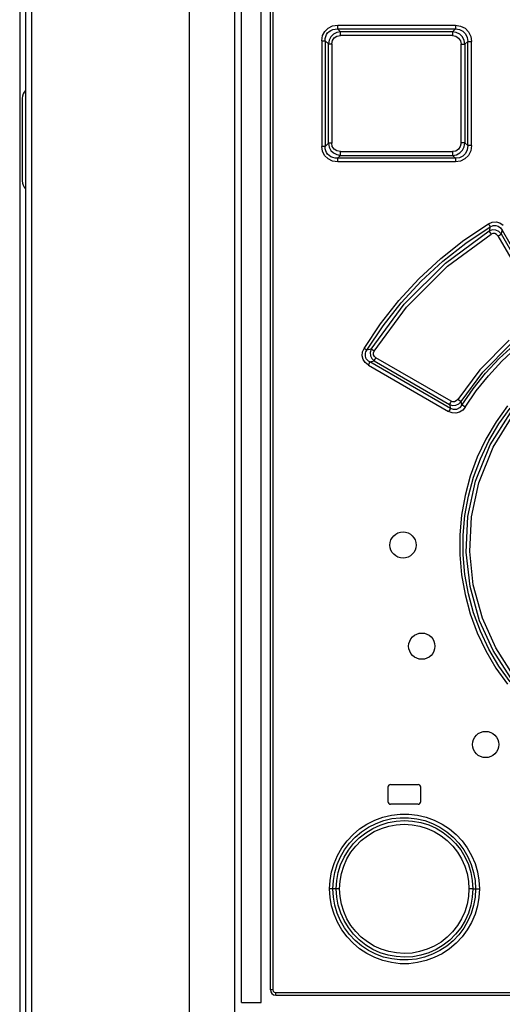
# Model space of a CAD drawing. Units: millimetres. Extents: x 0 to 594, y 0 to 420.
# Drawn here: x 96 to 104, y 253 to 268 of the extents above; entities that cross this region are included whole.
import ezdxf

# ---------------------------------------------------------------- set-up
doc = ezdxf.new("R2010")
doc.units = ezdxf.units.MM
doc.header["$LTSCALE"] = 32.67
doc.layers.get('0').update_dxf_attribs({"linetype": 'CONTINUOUS'})
doc.layers.add('CHAMFERS', color=7, linetype='CONTINUOUS')

msp = doc.modelspace()

# ---------------------------------------------------------------- linework, layer by layer
at = {"color": 7, "linetype": 'CONTINUOUS'}
for p, q in [((99.453, 182.322), (99.453, 278.903)), ((99.553, 253.173), (99.553, 278.903)), ((99.851, 253.173), (99.851, 278.903)), ((99.993, 253.363), (99.993, 278.823)), ((96.353, 278.303), (96.353, 182.322)), ((101.062, 267.965), (101.016, 268.009)), ((101.016, 268.009), (102.811, 268.009)), ((102.811, 268.009), (102.768, 267.965)), ((96.213, 266.952), (96.213, 265.692)), ((101.016, 266.038), (101.062, 266.082)), ((102.768, 266.082), (102.811, 266.038)), ((102.811, 266.038), (101.016, 266.038)), ((101.783, 256.453), (101.783, 256.233)), ((101.823, 256.493), (102.243, 256.493)), ((102.283, 256.233), (102.283, 256.453)), ((102.243, 256.193), (101.823, 256.193)), ((99.553, 253.173), (99.851, 253.173)), ((100.073, 253.283), (112.553, 253.283))]:
    msp.add_line(p, q, dxfattribs=at)
at = {"color": 9, "linetype": 'CONTINUOUS'}
for p, q in [((100.029, 278.823), (100.029, 253.363)), ((98.753, 278.323), (98.753, 182.322)), ((100.821, 267.971), (100.874, 268.022)), ((100.874, 268.022), (100.941, 268.054)), ((100.912, 267.986), (100.942, 267.999)), ((100.941, 268.054), (101.02, 268.065)), ((100.942, 267.999), (100.977, 268.007)), ((100.977, 268.007), (101.016, 268.009)), ((101.016, 268.009), (101.018, 268.022)), ((101.018, 268.022), (101.019, 268.041)), ((101.019, 268.041), (101.02, 268.065)), ((101.02, 268.065), (102.813, 268.065)), ((102.812, 268.022), (102.811, 268.009)), ((102.811, 268.009), (102.873, 268)), ((102.813, 268.041), (102.812, 268.022)), ((102.813, 268.065), (102.813, 268.041)), ((102.813, 268.065), (102.891, 268.053)), ((102.873, 268), (102.925, 267.974)), ((102.891, 268.053), (102.959, 268.018)), ((102.959, 268.018), (103.012, 267.964)), ((100.776, 267.829), (100.787, 267.906)), ((100.787, 267.906), (100.821, 267.971)), ((100.826, 267.829), (100.828, 267.863)), ((100.828, 267.863), (100.835, 267.894)), ((100.835, 267.894), (100.848, 267.923)), ((100.848, 267.923), (100.865, 267.947)), ((100.865, 267.947), (100.886, 267.968)), ((100.886, 267.968), (100.912, 267.986)), ((100.912, 267.886), (100.886, 267.837)), ((100.952, 267.927), (100.912, 267.886)), ((100.937, 267.832), (100.964, 267.872)), ((101.003, 267.953), (100.952, 267.927)), ((100.964, 267.872), (101.005, 267.898)), ((101.062, 267.965), (101.003, 267.953)), ((101.005, 267.898), (101.058, 267.908)), ((101.058, 267.908), (101.059, 267.932)), ((102.765, 267.908), (101.058, 267.908)), ((101.059, 267.932), (101.06, 267.952)), ((101.06, 267.952), (101.062, 267.965)), ((102.768, 267.965), (101.062, 267.965)), ((102.766, 267.952), (102.765, 267.932)), ((102.765, 267.932), (102.765, 267.908)), ((102.765, 267.908), (102.817, 267.898)), ((102.768, 267.965), (102.766, 267.952)), ((102.825, 267.954), (102.768, 267.965)), ((102.817, 267.898), (102.859, 267.87)), ((102.877, 267.928), (102.825, 267.954)), ((102.859, 267.87), (102.887, 267.827)), ((102.919, 267.886), (102.877, 267.928)), ((102.946, 267.834), (102.919, 267.886)), ((102.925, 267.974), (102.966, 267.932)), ((102.966, 267.932), (102.99, 267.879)), ((102.99, 267.879), (102.998, 267.815)), ((103.012, 267.964), (103.046, 267.895)), ((103.046, 267.895), (103.058, 267.815)), ((100.776, 267.829), (100.776, 266.217)), ((100.776, 267.829), (100.826, 267.829)), ((100.826, 267.829), (100.826, 266.217)), ((100.826, 267.829), (100.876, 267.781)), ((100.886, 267.837), (100.876, 267.781)), ((100.876, 266.265), (100.876, 267.781)), ((100.876, 267.781), (100.927, 267.781)), ((100.927, 267.781), (100.937, 267.832)), ((100.927, 267.781), (100.927, 266.265)), ((102.887, 267.827), (102.897, 267.774)), ((102.897, 266.273), (102.897, 267.774)), ((102.897, 267.774), (102.957, 267.774)), ((102.957, 267.774), (102.946, 267.834)), ((102.957, 267.774), (102.998, 267.815)), ((102.957, 267.774), (102.957, 266.273)), ((102.998, 266.231), (102.998, 267.815)), ((102.998, 267.815), (103.058, 267.815)), ((103.058, 266.231), (103.058, 267.815)), ((100.786, 266.144), (100.776, 266.217)), ((100.826, 266.217), (100.776, 266.217)), ((100.876, 266.265), (100.826, 266.217)), ((100.828, 266.183), (100.826, 266.217)), ((100.876, 266.265), (100.887, 266.208)), ((100.927, 266.265), (100.876, 266.265)), ((100.887, 266.208), (100.913, 266.158)), ((100.936, 266.216), (100.927, 266.265)), ((100.962, 266.176), (100.936, 266.216)), ((102.886, 266.219), (102.858, 266.176)), ((102.897, 266.273), (102.886, 266.219)), ((102.957, 266.273), (102.897, 266.273)), ((102.919, 266.162), (102.946, 266.214)), ((102.946, 266.214), (102.957, 266.273)), ((102.998, 266.231), (102.957, 266.273)), ((102.998, 266.231), (102.99, 266.166)), ((103.058, 266.231), (102.998, 266.231)), ((103.058, 266.231), (103.046, 266.151)), ((100.819, 266.079), (100.786, 266.144)), ((100.871, 266.027), (100.819, 266.079)), ((100.835, 266.152), (100.828, 266.183)), ((100.848, 266.124), (100.835, 266.152)), ((100.865, 266.099), (100.848, 266.124)), ((100.886, 266.078), (100.865, 266.099)), ((100.912, 266.061), (100.886, 266.078)), ((100.943, 266.048), (100.912, 266.061)), ((100.913, 266.158), (100.953, 266.119)), ((100.953, 266.119), (101.004, 266.093)), ((101.004, 266.149), (100.962, 266.176)), ((101.058, 266.138), (101.004, 266.149)), ((101.004, 266.093), (101.062, 266.082)), ((101.059, 266.114), (101.058, 266.138)), ((101.058, 266.138), (102.765, 266.138)), ((101.06, 266.095), (101.059, 266.114)), ((101.062, 266.082), (101.06, 266.095)), ((101.062, 266.082), (102.768, 266.082)), ((102.816, 266.148), (102.765, 266.138)), ((102.765, 266.138), (102.765, 266.115)), ((102.765, 266.115), (102.766, 266.095)), ((102.766, 266.095), (102.768, 266.082)), ((102.768, 266.082), (102.826, 266.092)), ((102.858, 266.176), (102.816, 266.148)), ((102.826, 266.092), (102.878, 266.12)), ((102.922, 266.07), (102.871, 266.045)), ((102.878, 266.12), (102.919, 266.162)), ((102.964, 266.112), (102.922, 266.07)), ((103.011, 266.081), (102.957, 266.027)), ((102.99, 266.166), (102.964, 266.112)), ((103.046, 266.151), (103.011, 266.081)), ((100.939, 265.993), (100.871, 266.027)), ((101.02, 265.981), (100.939, 265.993)), ((100.977, 266.04), (100.943, 266.048)), ((101.016, 266.038), (100.977, 266.04)), ((101.018, 266.025), (101.016, 266.038)), ((101.019, 266.005), (101.018, 266.025)), ((101.02, 265.981), (101.019, 266.005)), ((102.813, 265.981), (101.02, 265.981)), ((102.871, 266.045), (102.811, 266.038)), ((102.811, 266.038), (102.812, 266.025)), ((102.812, 266.025), (102.813, 266.005)), ((102.813, 266.005), (102.813, 265.981)), ((102.889, 265.993), (102.813, 265.981)), ((102.957, 266.027), (102.889, 265.993)), ((102.941, 264.789), (103.316, 265.04)), ((103.316, 265.04), (103.373, 265.063)), ((103.316, 265.04), (103.328, 265.02)), ((103.328, 265.02), (103.338, 265.003)), ((103.338, 265.003), (103.343, 264.992)), ((103.343, 264.992), (103.385, 265.011)), ((103.373, 265.063), (103.432, 265.067)), ((103.385, 265.011), (103.425, 265.014)), ((103.425, 265.014), (103.465, 265.003)), ((103.432, 265.067), (103.49, 265.051)), ((103.465, 265.003), (103.498, 264.979)), ((103.49, 265.051), (103.539, 265.018)), ((102.661, 264.441), (103.327, 264.929)), ((102.689, 264.394), (103.355, 264.881)), ((102.972, 264.744), (103.343, 264.992)), ((103.343, 264.992), (103.327, 264.929)), ((103.376, 264.945), (103.327, 264.929)), ((103.327, 264.929), (103.333, 264.918)), ((103.333, 264.918), (103.343, 264.901)), ((103.343, 264.901), (103.355, 264.881)), ((103.382, 264.892), (103.355, 264.881)), ((103.428, 264.942), (103.376, 264.945)), ((103.412, 264.891), (103.382, 264.892)), ((103.439, 264.877), (103.412, 264.891)), ((103.475, 264.92), (103.428, 264.942)), ((103.46, 264.853), (103.439, 264.877)), ((103.46, 264.853), (103.481, 264.866)), ((103.46, 264.853), (104.12, 263.712)), ((103.512, 264.882), (103.475, 264.92)), ((103.481, 264.866), (103.499, 264.876)), ((103.498, 264.979), (103.526, 264.941)), ((103.499, 264.876), (103.512, 264.882)), ((103.512, 264.882), (103.526, 264.941)), ((103.731, 264.501), (103.512, 264.882)), ((103.526, 264.941), (103.759, 264.536)), ((102.587, 264.509), (102.941, 264.789)), ((102.62, 264.467), (102.972, 264.744)), ((102.031, 263.812), (102.661, 264.441)), ((102.255, 264.202), (102.587, 264.509)), ((102.291, 264.163), (102.62, 264.467)), ((102.064, 263.769), (102.689, 264.394)), ((101.948, 263.869), (102.255, 264.202)), ((101.987, 263.834), (102.291, 264.163)), ((101.53, 263.128), (102.031, 263.812)), ((101.668, 263.514), (101.948, 263.869)), ((101.71, 263.483), (101.987, 263.834)), ((101.573, 263.099), (102.064, 263.769)), ((101.419, 263.139), (101.668, 263.514)), ((101.462, 263.111), (101.71, 263.483)), ((103.629, 263.263), (103.182, 262.815)), ((103.228, 262.778), (103.668, 263.22)), ((101.39, 263.028), (101.396, 263.085)), ((101.396, 263.085), (101.419, 263.139)), ((101.437, 263.128), (101.419, 263.139)), ((101.452, 263.118), (101.437, 263.128)), ((101.439, 263.043), (101.442, 263.065)), ((101.442, 263.065), (101.449, 263.088)), ((101.449, 263.088), (101.462, 263.111)), ((101.462, 263.111), (101.452, 263.118)), ((101.53, 263.128), (101.462, 263.111)), ((101.53, 263.128), (101.514, 263.079)), ((101.514, 263.079), (101.517, 263.029)), ((101.539, 263.121), (101.53, 263.128)), ((101.554, 263.111), (101.539, 263.121)), ((101.573, 263.099), (101.554, 263.111)), ((101.562, 263.071), (101.573, 263.099)), ((101.563, 263.043), (101.562, 263.071)), ((103.476, 262.985), (103.699, 263.19)), ((103.517, 262.943), (103.736, 263.146)), ((101.404, 262.972), (101.39, 263.028)), ((101.436, 262.924), (101.404, 262.972)), ((101.485, 262.884), (101.436, 262.924)), ((101.44, 263.022), (101.439, 263.043)), ((101.445, 263.002), (101.44, 263.022)), ((101.454, 262.982), (101.445, 263.002)), ((101.468, 262.964), (101.454, 262.982)), ((101.486, 262.947), (101.468, 262.964)), ((101.485, 262.884), (101.496, 262.904)), ((101.509, 262.933), (101.486, 262.947)), ((101.496, 262.904), (101.504, 262.921)), ((101.504, 262.921), (101.509, 262.933)), ((101.509, 262.933), (101.575, 262.949)), ((102.734, 262.226), (101.509, 262.933)), ((101.517, 263.029), (101.538, 262.984)), ((101.538, 262.984), (101.575, 262.949)), ((101.576, 263.017), (101.563, 263.043)), ((101.575, 262.949), (101.58, 262.96)), ((101.575, 262.949), (102.72, 262.287)), ((101.599, 262.997), (101.576, 263.017)), ((101.58, 262.96), (101.588, 262.977)), ((101.588, 262.977), (101.599, 262.997)), ((102.745, 262.335), (101.599, 262.997)), ((103.27, 262.763), (103.476, 262.985)), ((103.315, 262.724), (103.517, 262.943)), ((101.485, 262.884), (102.708, 262.178)), ((103.182, 262.815), (102.846, 262.362)), ((102.897, 262.331), (103.228, 262.778)), ((103.082, 262.526), (103.27, 262.763)), ((103.129, 262.491), (103.315, 262.724)), ((102.911, 262.275), (103.082, 262.526)), ((102.962, 262.245), (103.129, 262.491)), ((102.725, 262.299), (102.72, 262.287)), ((102.734, 262.316), (102.725, 262.299)), ((102.745, 262.335), (102.734, 262.316)), ((102.772, 262.326), (102.745, 262.335)), ((102.799, 262.327), (102.772, 262.326)), ((102.825, 262.339), (102.799, 262.327)), ((102.846, 262.362), (102.825, 262.339)), ((102.868, 262.348), (102.846, 262.362)), ((102.861, 262.295), (102.897, 262.331)), ((102.885, 262.337), (102.868, 262.348)), ((102.897, 262.331), (102.885, 262.337)), ((102.911, 262.275), (102.897, 262.331)), ((102.72, 262.198), (102.708, 262.178)), ((102.76, 262.157), (102.708, 262.178)), ((102.72, 262.287), (102.734, 262.226)), ((102.72, 262.287), (102.767, 262.272)), ((102.729, 262.215), (102.72, 262.198)), ((102.734, 262.226), (102.729, 262.215)), ((102.78, 262.208), (102.734, 262.226)), ((102.816, 262.153), (102.76, 262.157)), ((102.767, 262.272), (102.816, 262.275)), ((102.829, 262.209), (102.78, 262.208)), ((102.816, 262.275), (102.861, 262.295)), ((102.872, 262.167), (102.816, 262.153)), ((102.874, 262.232), (102.829, 262.209)), ((102.922, 262.198), (102.872, 262.167)), ((102.911, 262.275), (102.874, 262.232)), ((102.923, 262.268), (102.911, 262.275)), ((102.962, 262.245), (102.922, 262.198)), ((102.941, 262.258), (102.923, 262.268)), ((102.962, 262.245), (102.941, 262.258)), ((103.343, 261.669), (103.651, 262.16)), ((103.605, 262.265), (103.43, 262.019)), ((103.473, 261.988), (103.647, 262.231)), ((103.43, 262.019), (103.275, 261.757)), ((103.386, 261.637), (103.693, 262.127)), ((103.321, 261.729), (103.473, 261.988)), ((103.275, 261.757), (103.144, 261.481)), ((103.192, 261.457), (103.321, 261.729)), ((103.118, 261.115), (103.343, 261.669)), ((103.166, 261.089), (103.386, 261.637)), ((103.144, 261.481), (103.038, 261.194)), ((103.088, 261.175), (103.192, 261.457)), ((103.038, 261.194), (102.958, 260.9)), ((103.003, 260.58), (103.118, 261.115)), ((103.009, 260.886), (103.088, 261.175)), ((103.055, 260.571), (103.166, 261.089)), ((102.958, 260.9), (102.904, 260.6)), ((102.956, 260.591), (103.009, 260.886)), ((102.904, 260.6), (102.877, 260.297)), ((102.93, 260.292), (102.956, 260.591)), ((102.976, 260.034), (103.003, 260.58)), ((103.029, 260.044), (103.055, 260.571)), ((102.877, 260.297), (102.877, 259.992)), ((102.93, 259.992), (102.93, 260.292)), ((102.877, 259.992), (102.904, 259.687)), ((102.957, 259.694), (102.93, 259.992)), ((103.035, 259.51), (102.976, 260.034)), ((103.084, 259.536), (103.029, 260.044)), ((102.904, 259.687), (102.958, 259.387)), ((103.009, 259.399), (102.957, 259.694)), ((103.18, 258.988), (103.035, 259.51)), ((103.223, 259.027), (103.084, 259.536)), ((102.958, 259.387), (103.038, 259.093)), ((103.088, 259.11), (103.009, 259.399)), ((103.038, 259.093), (103.144, 258.807)), ((103.192, 258.829), (103.088, 259.11)), ((103.425, 258.575), (103.223, 259.027)), ((103.386, 258.536), (103.18, 258.988)), ((103.144, 258.807), (103.274, 258.531)), ((103.321, 258.558), (103.192, 258.829)), ((103.473, 258.299), (103.321, 258.558)), ((103.693, 258.16), (103.425, 258.575)), ((103.274, 258.531), (103.429, 258.268)), ((103.651, 258.126), (103.386, 258.536)), ((103.429, 258.268), (103.605, 258.021)), ((103.647, 258.056), (103.473, 258.299)), ((101.583, 255.951), (101.708, 255.997)), ((101.708, 255.997), (101.838, 256.028)), ((101.838, 256.028), (101.97, 256.043)), ((101.97, 256.043), (102.102, 256.043)), ((102.102, 256.043), (102.234, 256.028)), ((102.234, 256.028), (102.364, 255.997)), ((102.364, 255.997), (102.49, 255.951)), ((101.352, 255.817), (101.463, 255.891)), ((101.463, 255.891), (101.583, 255.951)), ((101.489, 255.843), (101.602, 255.9)), ((101.551, 255.824), (101.666, 255.876)), ((101.602, 255.9), (101.721, 255.943)), ((101.666, 255.876), (101.785, 255.914)), ((101.683, 255.824), (101.795, 255.859)), ((101.721, 255.943), (101.844, 255.973)), ((101.785, 255.914), (101.908, 255.937)), ((101.795, 255.859), (101.911, 255.881)), ((101.844, 255.973), (101.969, 255.987)), ((101.908, 255.937), (102.034, 255.945)), ((101.911, 255.881), (102.032, 255.888)), ((101.969, 255.987), (102.096, 255.987)), ((102.032, 255.888), (102.151, 255.881)), ((102.034, 255.945), (102.16, 255.937)), ((102.096, 255.987), (102.221, 255.972)), ((102.151, 255.881), (102.267, 255.86)), ((102.16, 255.937), (102.284, 255.915)), ((102.221, 255.972), (102.344, 255.943)), ((102.267, 255.86), (102.38, 255.825)), ((102.284, 255.915), (102.404, 255.878)), ((102.344, 255.943), (102.463, 255.9)), ((102.404, 255.878), (102.518, 255.826)), ((102.463, 255.9), (102.575, 255.843)), ((102.49, 255.951), (102.609, 255.891)), ((102.609, 255.891), (102.719, 255.818)), ((101.16, 255.635), (101.251, 255.732)), ((101.251, 255.732), (101.352, 255.817)), ((101.286, 255.692), (101.383, 255.774)), ((101.345, 255.682), (101.444, 255.759)), ((101.377, 255.64), (101.471, 255.713)), ((101.383, 255.774), (101.489, 255.843)), ((101.444, 255.759), (101.551, 255.824)), ((101.471, 255.713), (101.574, 255.775)), ((101.574, 255.775), (101.683, 255.824)), ((102.38, 255.825), (102.49, 255.775)), ((102.49, 255.775), (102.593, 255.713)), ((102.518, 255.826), (102.626, 255.761)), ((102.575, 255.843), (102.681, 255.774)), ((102.593, 255.713), (102.686, 255.64)), ((102.626, 255.761), (102.726, 255.683)), ((102.681, 255.774), (102.777, 255.693)), ((102.719, 255.818), (102.821, 255.733)), ((102.821, 255.733), (102.912, 255.636)), ((101.081, 255.528), (101.16, 255.635)), ((101.124, 255.498), (101.199, 255.6)), ((101.18, 255.494), (101.257, 255.593)), ((101.199, 255.6), (101.286, 255.692)), ((101.22, 255.461), (101.294, 255.556)), ((101.257, 255.593), (101.345, 255.682)), ((101.294, 255.556), (101.377, 255.64)), ((102.686, 255.64), (102.77, 255.556)), ((102.726, 255.683), (102.814, 255.595)), ((102.77, 255.556), (102.843, 255.462)), ((102.777, 255.693), (102.864, 255.601)), ((102.814, 255.595), (102.892, 255.496)), ((102.864, 255.601), (102.939, 255.5)), ((102.912, 255.636), (102.991, 255.529)), ((100.963, 255.29), (101.015, 255.412)), ((101.015, 255.412), (101.081, 255.528)), ((101.061, 255.389), (101.124, 255.498)), ((101.114, 255.386), (101.18, 255.494)), ((101.159, 255.36), (101.22, 255.461)), ((102.843, 255.462), (102.905, 255.36)), ((102.892, 255.496), (102.957, 255.389)), ((102.939, 255.5), (103.002, 255.391)), ((102.991, 255.529), (103.057, 255.414)), ((103.057, 255.414), (103.11, 255.291)), ((100.925, 255.163), (100.963, 255.29)), ((100.975, 255.154), (101.011, 255.274)), ((101.011, 255.274), (101.061, 255.389)), ((101.026, 255.152), (101.063, 255.271)), ((101.063, 255.271), (101.114, 255.386)), ((101.075, 255.137), (101.11, 255.251)), ((101.11, 255.251), (101.159, 255.36)), ((102.905, 255.36), (102.953, 255.251)), ((102.953, 255.251), (102.989, 255.137)), ((102.957, 255.389), (103.009, 255.274)), ((103.002, 255.391), (103.052, 255.276)), ((103.009, 255.274), (103.046, 255.154)), ((103.052, 255.276), (103.088, 255.155)), ((103.11, 255.291), (103.147, 255.164)), ((100.903, 255.033), (100.925, 255.163)), ((100.953, 255.03), (100.975, 255.154)), ((101.003, 255.029), (101.026, 255.152)), ((101.054, 255.021), (101.075, 255.137)), ((102.989, 255.137), (103.01, 255.02)), ((103.046, 255.154), (103.069, 255.03)), ((103.088, 255.155), (103.11, 255.03)), ((103.147, 255.164), (103.17, 255.034)), ((100.895, 254.903), (100.903, 255.033)), ((100.946, 254.903), (100.953, 255.03)), ((100.996, 254.903), (101.003, 255.029)), ((101.047, 254.903), (101.054, 255.021)), ((103.01, 255.02), (103.017, 254.903)), ((103.069, 255.03), (103.077, 254.903)), ((103.11, 255.03), (103.118, 254.903)), ((103.17, 255.034), (103.178, 254.903)), ((100.903, 254.773), (100.895, 254.903)), ((100.946, 254.903), (100.895, 254.903)), ((100.953, 254.777), (100.946, 254.903)), ((101.047, 254.903), (100.946, 254.903)), ((101.003, 254.777), (100.996, 254.903)), ((101.053, 254.787), (101.047, 254.903)), ((103.017, 254.903), (103.01, 254.785)), ((103.077, 254.903), (103.017, 254.903)), ((103.077, 254.903), (103.069, 254.777)), ((103.077, 254.903), (103.118, 254.903)), ((103.118, 254.903), (103.11, 254.777)), ((103.118, 254.903), (103.178, 254.903)), ((103.178, 254.903), (103.17, 254.773)), ((100.925, 254.644), (100.903, 254.773)), ((100.975, 254.653), (100.953, 254.777)), ((101.011, 254.532), (100.975, 254.653)), ((101.026, 254.653), (101.003, 254.777)), ((101.064, 254.534), (101.026, 254.653)), ((101.075, 254.67), (101.053, 254.787)), ((101.11, 254.556), (101.075, 254.67)), ((102.989, 254.668), (102.953, 254.554)), ((103.01, 254.785), (102.989, 254.668)), ((103.047, 254.654), (103.009, 254.534)), ((103.069, 254.777), (103.047, 254.654)), ((103.088, 254.652), (103.052, 254.53)), ((103.11, 254.777), (103.088, 254.652)), ((103.17, 254.773), (103.148, 254.644)), ((100.963, 254.516), (100.925, 254.644)), ((101.015, 254.394), (100.963, 254.516)), ((101.061, 254.416), (101.011, 254.532)), ((101.115, 254.419), (101.064, 254.534)), ((101.158, 254.447), (101.11, 254.556)), ((102.953, 254.554), (102.904, 254.446)), ((103.009, 254.534), (102.958, 254.419)), ((103.052, 254.53), (103.001, 254.414)), ((103.11, 254.516), (103.057, 254.393)), ((103.148, 254.644), (103.11, 254.516)), ((101.081, 254.278), (101.015, 254.394)), ((101.124, 254.308), (101.061, 254.416)), ((101.18, 254.312), (101.115, 254.419)), ((101.22, 254.346), (101.158, 254.447)), ((101.293, 254.252), (101.22, 254.346)), ((102.843, 254.344), (102.769, 254.25)), ((102.904, 254.446), (102.843, 254.344)), ((102.958, 254.419), (102.892, 254.311)), ((103.001, 254.414), (102.938, 254.305)), ((103.057, 254.393), (102.991, 254.278)), ((101.16, 254.172), (101.081, 254.278)), ((101.199, 254.207), (101.124, 254.308)), ((101.257, 254.213), (101.18, 254.312)), ((101.285, 254.115), (101.199, 254.207)), ((101.346, 254.124), (101.257, 254.213)), ((101.377, 254.167), (101.293, 254.252)), ((102.769, 254.25), (102.685, 254.166)), ((102.815, 254.212), (102.726, 254.123)), ((102.863, 254.204), (102.776, 254.113)), ((102.892, 254.311), (102.815, 254.212)), ((102.938, 254.305), (102.863, 254.204)), ((102.991, 254.278), (102.912, 254.171)), ((101.251, 254.075), (101.16, 254.172)), ((101.352, 253.989), (101.251, 254.075)), ((101.382, 254.034), (101.285, 254.115)), ((101.445, 254.046), (101.346, 254.124)), ((101.47, 254.094), (101.377, 254.167)), ((101.553, 253.981), (101.445, 254.046)), ((101.573, 254.032), (101.47, 254.094)), ((102.592, 254.093), (102.489, 254.031)), ((102.627, 254.046), (102.519, 253.981)), ((102.685, 254.166), (102.592, 254.093)), ((102.726, 254.123), (102.627, 254.046)), ((102.776, 254.113), (102.68, 254.032)), ((102.821, 254.074), (102.72, 253.989)), ((102.912, 254.171), (102.821, 254.074)), ((101.463, 253.916), (101.352, 253.989)), ((101.487, 253.964), (101.382, 254.034)), ((101.583, 253.855), (101.463, 253.916)), ((101.6, 253.907), (101.487, 253.964)), ((101.667, 253.93), (101.553, 253.981)), ((101.682, 253.982), (101.573, 254.032)), ((101.718, 253.864), (101.6, 253.907)), ((101.787, 253.892), (101.667, 253.93)), ((101.796, 253.947), (101.682, 253.982)), ((101.912, 253.926), (101.796, 253.947)), ((102.031, 253.918), (101.912, 253.926)), ((102.15, 253.925), (102.031, 253.918)), ((102.266, 253.946), (102.15, 253.925)), ((102.38, 253.982), (102.266, 253.946)), ((102.404, 253.929), (102.285, 253.892)), ((102.461, 253.906), (102.342, 253.863)), ((102.489, 254.031), (102.38, 253.982)), ((102.519, 253.981), (102.404, 253.929)), ((102.574, 253.963), (102.461, 253.906)), ((102.608, 253.915), (102.489, 253.855)), ((102.68, 254.032), (102.574, 253.963)), ((102.72, 253.989), (102.608, 253.915)), ((101.708, 253.81), (101.583, 253.855)), ((101.837, 253.779), (101.708, 253.81)), ((101.841, 253.835), (101.718, 253.864)), ((101.91, 253.87), (101.787, 253.892)), ((101.969, 253.763), (101.837, 253.779)), ((101.966, 253.82), (101.841, 253.835)), ((102.035, 253.862), (101.91, 253.87)), ((102.093, 253.819), (101.966, 253.82)), ((102.103, 253.763), (101.969, 253.763)), ((102.161, 253.869), (102.035, 253.862)), ((102.219, 253.834), (102.093, 253.819)), ((102.235, 253.779), (102.103, 253.763)), ((102.285, 253.892), (102.161, 253.869)), ((102.342, 253.863), (102.219, 253.834)), ((102.364, 253.809), (102.235, 253.779)), ((102.489, 253.855), (102.364, 253.809)), ((100.029, 253.363), (99.993, 253.363)), ((100.029, 253.363), (100.034, 253.343)), ((100.034, 253.343), (100.048, 253.329)), ((100.048, 253.329), (100.069, 253.323)), ((100.069, 253.323), (100.069, 253.303)), ((100.069, 253.323), (112.558, 253.323)), ((100.069, 253.303), (100.071, 253.288)), ((100.071, 253.288), (100.073, 253.283))]:
    msp.add_line(p, q, dxfattribs=at)
at = {"color": 7, "linetype": 'CONTINUOUS'}
for centre in [(102.013, 260.143), (102.299, 258.602), (103.272, 257.103)]:
    msp.add_circle(centre, 0.2, dxfattribs=at)
for centre, radius, start, end in [((96.383, 266.952), 0.17, 134.9021, 180), ((96.383, 265.692), 0.17, 180, 225.0979), ((101.823, 256.453), 0.04, 90, 180), ((102.243, 256.453), 0.04, 0, 90), ((101.823, 256.233), 0.04, 180, 270), ((102.243, 256.233), 0.04, 270, 360), ((100.073, 253.363), 0.08, 180, 270)]:
    msp.add_arc(centre, radius, start, end, dxfattribs=at)
at = {"layer": 'CHAMFERS', "color": 7, "linetype": 'CONTINUOUS'}
for p, q in [((96.263, 278.303), (96.263, 182.322)), ((96.173, 278.018), (96.173, 182.347))]:
    msp.add_line(p, q, dxfattribs=at)

doc.saveas('drawing.dxf')
